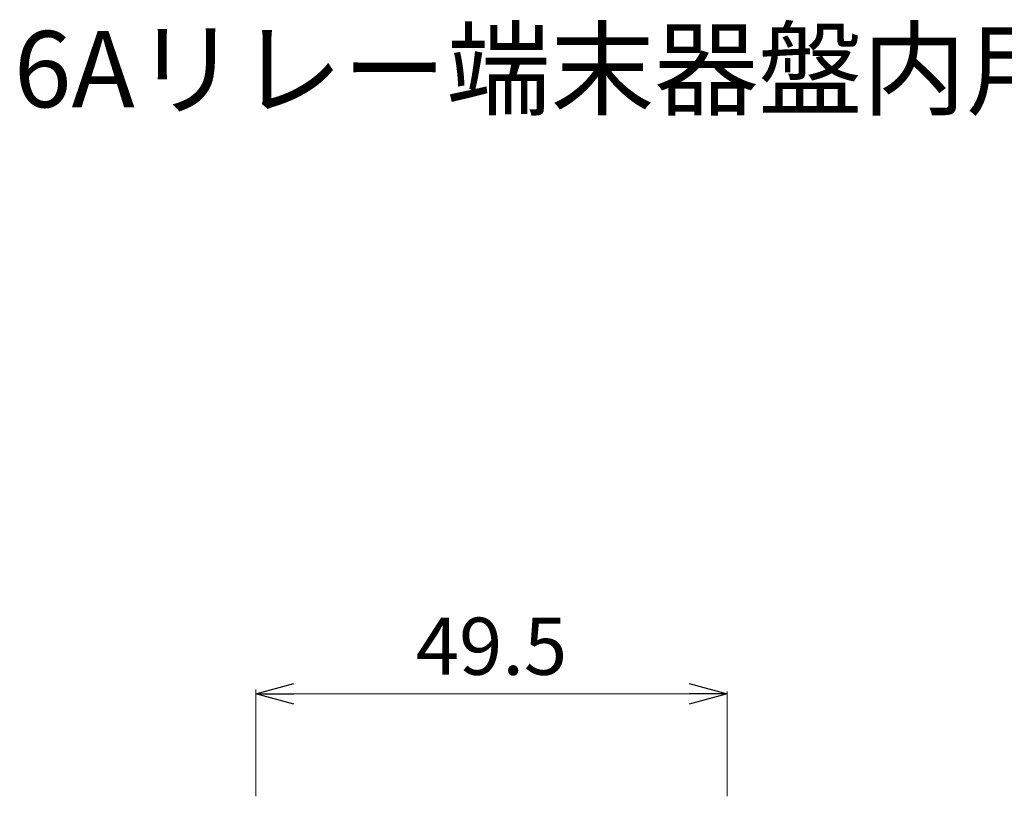
# Model space of a CAD drawing. Units: millimetres. Extents: x -68 to 36, y 187 to 330.
# Drawn here: x -68 to -16, y 289 to 330 of the extents above; entities that cross this region are included whole.
import ezdxf
from ezdxf.enums import TextEntityAlignment as Align

# ---------------------------------------------------------------- set-up
doc = ezdxf.new("R2010")
doc.units = ezdxf.units.MM
doc.styles.get("Standard").update_dxf_attribs({"font": 'txt.shx', "bigfont": 'extfont2.shx'})

# ---------------------------------------------------------------- blocks, each defined once
blk = doc.blocks.new('_OPEN30')
at = {"color": 0}
for p, q in [((-1, 0.268), (0, 0)), ((0, 0), (-1, -0.268)), ((0, 0), (-1, 0))]:
    blk.add_line(p, q, dxfattribs=at)

msp = doc.modelspace()

# ---------------------------------------------------------------- linework, layer by layer
at = {"color": 7, "lineweight": 0, "ltscale": 2}
for p, q in [((-55.729, 289.449), (-55.729, 295.05)), ((-53.729, 294.827), (-32.979, 294.827)), ((-30.979, 289.449), (-30.979, 294.954))]:
    msp.add_line(p, q, dxfattribs=at)

# ---------------------------------------------------------------- block references
at = {"color": 7, "lineweight": 0, "xscale": 2, "yscale": 2, "zscale": 2, "rotation": 180}
msp.add_blockref('_OPEN30', (-55.729, 294.827), dxfattribs=at)
at = {"color": 7, "lineweight": 0, "xscale": 2, "yscale": 2, "zscale": 2}
msp.add_blockref('_OPEN30', (-30.979, 294.827), dxfattribs=at)

# ---------------------------------------------------------------- texts
at = {"color": 7, "lineweight": 0}
msp.add_text('6Aリレー端末器盤内用(両切2回路用)', height=4, dxfattribs=at).set_placement((-23.703, 327.624), align=Align.MIDDLE_CENTER)
at = {"color": 7, "lineweight": 0, "insert": (-43.354, 297.327), "char_height": 3, "attachment_point": 5}
msp.add_mtext('\\A1;49.5', dxfattribs=at)

doc.saveas('drawing.dxf')
